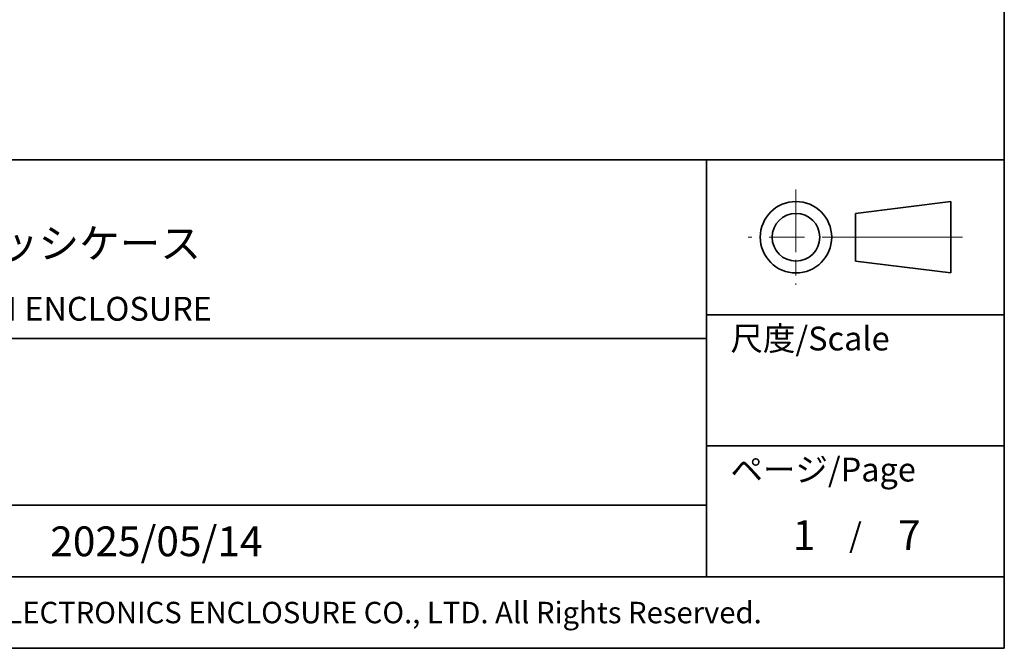
# Model space of a CAD drawing. Units: millimetres. Extents: x 36 to 8307, y 20 to 1425.
# Drawn here: x 807 to 1014, y 20 to 152 of the extents above; entities that cross this region are included whole.
import ezdxf
from ezdxf.enums import TextEntityAlignment as Align

# ---------------------------------------------------------------- set-up
doc = ezdxf.new("R2010")
doc.units = ezdxf.units.MM
doc.header["$LTSCALE"] = 2.5
doc.linetypes.add('CHAIN', pattern=[0.3543, 0.2362, -0.0295, 0.0591, -0.0295])
doc.layers.add('Border (ISO)', color=7, linetype='Continuous', lineweight=35)
doc.layers.add('Title (ISO)', color=7, linetype='Continuous', lineweight=35)
doc.styles.add('Note Text (TK)', font='MS PGothic.ttf')
doc.styles.add('Text Style40', font='MS PGothic.ttf')
doc.styles.add('Text Style67', font='arial.ttf')

# ---------------------------------------------------------------- blocks, each defined once
blk = doc.blocks.new('Borders tk図枠')
at = {"layer": 'Border (ISO)'}
for p in [(405.5, 289), (14.5, 8)]:
    blk.add_line(p, (405.5, 8), dxfattribs=at)
blk = doc.blocks.new('Title Blocks tk表題欄')
at = {"layer": 'Title (ISO)'}
for p, q in [((74.709, 245.053), (255.709, 245.053)), ((230.709, 245.053), (230.709, 210.053)), ((255.709, 245.053), (255.709, 204.053)), ((243.209, 240.553), (251.209, 241.553)), ((251.209, 235.553), (251.209, 241.553)), ((243.209, 240.553), (243.209, 236.553)), ((243.209, 236.553), (251.209, 235.553)), ((230.709, 232.053), (255.709, 232.053)), ((74.709, 230.053), (230.709, 230.053)), ((230.709, 221.053), (255.709, 221.053)), ((74.709, 216.053), (230.709, 216.053)), ((255.709, 210.053), (74.709, 210.053)), ((74.709, 204.053), (255.709, 204.053))]:
    blk.add_line(p, q, dxfattribs=at)
at = {"layer": 'Title (ISO)', "color": 4, "linetype": 'CHAIN', "lineweight": 18, "ltscale": 8.88956}
blk.add_line((238.209, 242.553), (238.209, 234.553), dxfattribs=at)
at = {"layer": 'Title (ISO)', "color": 4, "linetype": 'CHAIN', "lineweight": 18, "ltscale": 20.001633}
blk.add_line((252.209, 238.553), (234.209, 238.553), dxfattribs=at)
at = {"layer": 'Title (ISO)'}
for radius in [3, 2]:
    blk.add_circle((238.209, 238.553), radius, dxfattribs=at)
at = {"layer": 'Title (ISO)', "color": 1, "char_height": 2, "attachment_point": 4, "line_spacing_factor": 1.5, "style": 'Note Text (TK)'}
for s, insert in [('\\fＭＳ Ｐゴシック|b0|i0;{\\H2.0000;尺度/Scale}', (232.709, 230.053)), ('\\fＭＳ Ｐゴシック|b0|i0;{\\H2.0000;ページ/Page}', (232.709, 219.053))]:
    blk.add_mtext(s, dxfattribs=dict(at, insert=insert))
at = {"layer": 'Title (ISO)', "color": 7, "line_spacing_factor": 1.5, "style": 'Note Text (TK)'}
for s, insert, char_height, attachment_point in [('\\fＭＳ Ｐゴシック|b0|i0;{\\H2.0000;/}', (243.209, 213.553), 2, 5), ('\\fMS PGothic|b0|i0;{\\H1.8000;本図面の著作権は株式会社タカチ電機工業に帰属します。 / Copyright (C)\xa0 TAKACHI ELECTRONICS ENCLOSURE CO., LTD. All Rights Reserved.}', (77.709, 207.053), 1.8, 4)]:
    blk.add_mtext(s, dxfattribs=dict(at, insert=insert, char_height=char_height, attachment_point=attachment_point))
at = {"layer": 'Title (ISO)', "color": 7}
for tag, p, height, style in [('<品名>_001', (157.538, 236.789), 2.5, 'Note Text (TK)'), ('<Title>_001', (157.709, 231.552), 2, 'Text Style67'), ('<型番>_001', (157.658, 219.993), 3, 'Text Style40'), ('<総ページ数>_001', (246.793, 212.303), 2.5, 'Note Text (TK)'), ('作成日_001', (175.582, 211.781), 2.5, 'Note Text (TK)'), ('<ページ_No.>_001', (237.949, 212.303), 2.5, 'Note Text (TK)')]:
    blk.add_attdef(tag, p, '', height=height, dxfattribs=dict(at, style=style))
at = {"layer": 'Title (ISO)', "color": 7, "style": 'Note Text (TK)'}
for tag, p in [('<尺度>', (243.209, 224.553)), ('<部品サイズ>', (112.209, 213.053))]:
    blk.add_attdef(tag, text='', height=2.5, dxfattribs=at).set_placement(p, align=Align.MIDDLE_CENTER)

msp = doc.modelspace()

# ---------------------------------------------------------------- block references
at = {"xscale": 2.5, "yscale": 2.5, "zscale": 2.5}
msp.add_blockref('Borders tk図枠', (0, 0), dxfattribs=at)
ref = msp.add_blockref('Title Blocks tk表題欄', (374.4779, -490.1318), dxfattribs=dict(xscale=2.5, yscale=2.5, zscale=2.5))
ref.add_attrib('<品名>_001', 'アルミサッシケース', (768.3239, 101.8395), dxfattribs={"layer": 'Title (ISO)', "color": 7, "height": 6.25, "style": 'Note Text (TK)'})
ref.add_attrib('作成日_001', '2025/05/14', (813.4339, 39.3217), dxfattribs={"layer": 'Title (ISO)', "color": 7, "height": 6.25, "style": 'Note Text (TK)'})
ref.add_attrib('<Title>_001', 'ALUMINIUM ENCLOSURE', (768.75, 88.7483), dxfattribs={"layer": 'Title (ISO)', "color": 7, "height": 5, "style": 'Text Style67'})
ref.add_attrib('<ページ_No.>_001', '1', (969.3501, 40.625), dxfattribs={"layer": 'Title (ISO)', "color": 7, "height": 6.25, "style": 'Note Text (TK)'})
ref.add_attrib('<総ページ数>_001', '7', (991.4595, 40.625), dxfattribs={"layer": 'Title (ISO)', "color": 7, "height": 6.25, "style": 'Note Text (TK)'})

doc.saveas('drawing.dxf')
